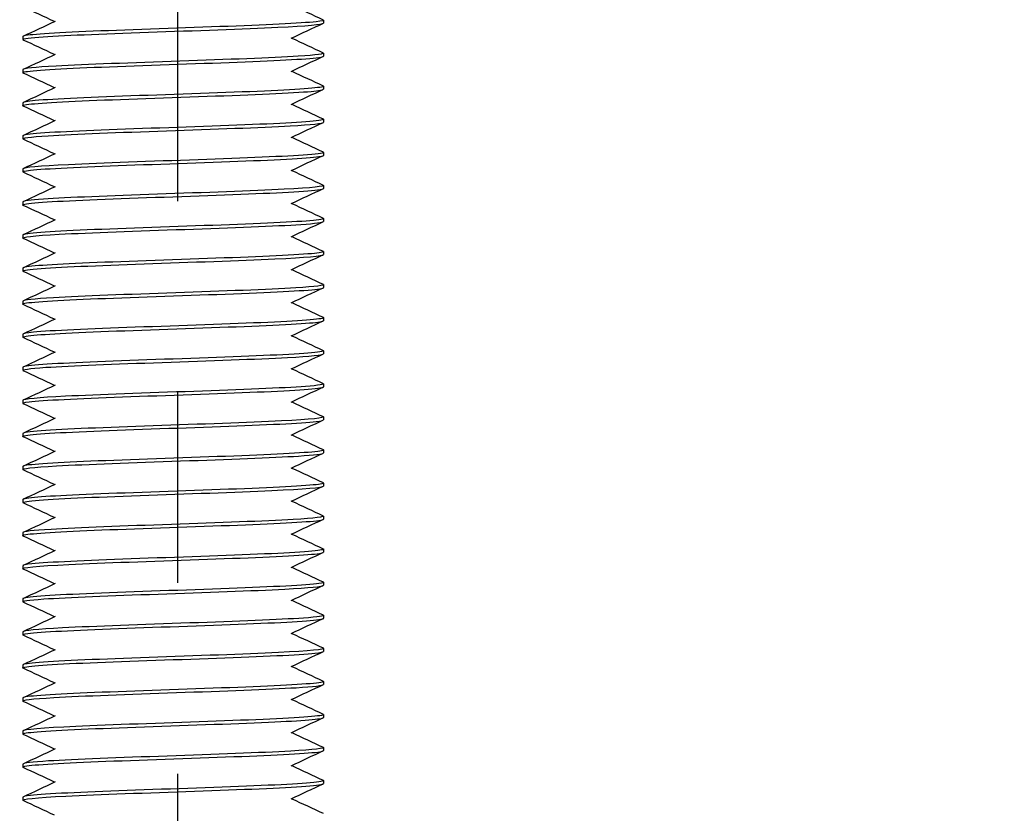
# Model space of a CAD drawing. Units: millimetres. Extents: x 5764 to 7510, y 1058 to 2282.
# Drawn here: x 6559 to 6592, y 1561 to 1587 of the extents above; entities that cross this region are included whole.
import ezdxf
from ezdxf import colors
from ezdxf.entities.mleader import LeaderData, LeaderLine
from ezdxf.math import Vec2, Vec3

# ---------------------------------------------------------------- set-up
doc = ezdxf.new("R2010")
doc.units = ezdxf.units.MM
doc.header["$LTSCALE"] = 2
doc.linetypes.add('CENTER2', pattern=[28.575, 19.05, -3.175, 3.175, -3.175])
doc.layers.get('0').update_dxf_attribs({"lineweight": 25})
doc.layers.add('TSD-ALUMINIUM', color=7, linetype='Continuous', lineweight=25)
doc.styles.get("Standard").update_dxf_attribs({"font": 'arial.ttf'})

msp = doc.modelspace()

# ---------------------------------------------------------------- linework, layer by layer
at = {"color": 1, "linetype": 'CENTER2'}
msp.add_line((6564.45, 1295.384), (6564.45, 1815.9), dxfattribs=at)
at = {"layer": 'TSD-ALUMINIUM', "color": 152}
for p, q in [((6569.293, 1587.155), (6569.293, 1587.055)), ((6559.293, 1586.605), (6559.293, 1586.505)), ((6569.293, 1586.055), (6569.293, 1585.955)), ((6559.293, 1585.505), (6559.293, 1585.405)), ((6569.293, 1584.955), (6569.293, 1584.855)), ((6559.293, 1584.405), (6559.293, 1584.305)), ((6569.293, 1583.855), (6569.293, 1583.755)), ((6559.293, 1583.305), (6559.293, 1583.205)), ((6569.293, 1582.755), (6569.293, 1582.655)), ((6559.293, 1582.205), (6559.293, 1582.105)), ((6569.293, 1581.655), (6569.293, 1581.555)), ((6559.293, 1581.105), (6559.293, 1581.005)), ((6569.293, 1580.555), (6569.293, 1580.455)), ((6559.293, 1580.005), (6559.293, 1579.905)), ((6569.293, 1579.455), (6569.293, 1579.355)), ((6559.293, 1578.905), (6559.293, 1578.805)), ((6569.293, 1578.355), (6569.293, 1578.255)), ((6559.293, 1577.805), (6559.293, 1577.705)), ((6569.293, 1577.255), (6569.293, 1577.155)), ((6559.293, 1576.705), (6559.293, 1576.605)), ((6569.293, 1576.155), (6569.293, 1576.055)), ((6559.293, 1575.605), (6559.293, 1575.505)), ((6569.293, 1575.055), (6569.293, 1574.955)), ((6559.293, 1574.505), (6559.293, 1574.405)), ((6569.293, 1573.955), (6569.293, 1573.855)), ((6559.293, 1573.405), (6559.293, 1573.305)), ((6569.293, 1572.855), (6569.293, 1572.755)), ((6559.293, 1572.305), (6559.293, 1572.205)), ((6569.293, 1571.755), (6569.293, 1571.655)), ((6559.293, 1571.205), (6559.293, 1571.105)), ((6569.293, 1570.655), (6569.293, 1570.555)), ((6559.293, 1570.105), (6559.293, 1570.005)), ((6569.293, 1569.555), (6569.293, 1569.455)), ((6559.293, 1569.005), (6559.293, 1568.905)), ((6569.293, 1568.455), (6569.293, 1568.355)), ((6559.293, 1567.905), (6559.293, 1567.805)), ((6569.293, 1567.355), (6569.293, 1567.255)), ((6559.293, 1566.805), (6559.293, 1566.705)), ((6569.293, 1566.255), (6569.293, 1566.155)), ((6559.293, 1565.705), (6559.293, 1565.605)), ((6569.293, 1565.155), (6569.293, 1565.055)), ((6559.293, 1564.605), (6559.293, 1564.505)), ((6569.293, 1564.055), (6569.293, 1563.955)), ((6559.293, 1563.505), (6559.293, 1563.405)), ((6569.293, 1562.955), (6569.293, 1562.855)), ((6559.293, 1562.405), (6559.293, 1562.305)), ((6569.293, 1561.855), (6569.293, 1561.755)), ((6559.293, 1561.305), (6559.293, 1561.205))]:
    msp.add_line(p, q, dxfattribs=at)
for points in [[(6560.35, 1587.105), (6560.003, 1587.268), (6559.655, 1587.43), (6559.308, 1587.592)], [(6568.236, 1587.655), (6568.584, 1587.493), (6568.932, 1587.331), (6569.279, 1587.168)], [(6559.308, 1586.618), (6559.667, 1586.786), (6560.027, 1586.954), (6560.386, 1587.122)], [(6569.279, 1587.042), (6568.92, 1586.874), (6568.56, 1586.706), (6568.201, 1586.538)], [(6568.236, 1586.555), (6568.584, 1586.393), (6568.932, 1586.231), (6569.279, 1586.068)], [(6560.35, 1586.005), (6560.003, 1586.168), (6559.655, 1586.33), (6559.308, 1586.492)], [(6559.308, 1585.518), (6559.667, 1585.686), (6560.027, 1585.854), (6560.386, 1586.022)], [(6569.279, 1585.942), (6568.92, 1585.774), (6568.56, 1585.606), (6568.201, 1585.438)], [(6560.35, 1584.905), (6560.003, 1585.068), (6559.655, 1585.23), (6559.308, 1585.392)], [(6568.236, 1585.455), (6568.584, 1585.293), (6568.932, 1585.131), (6569.279, 1584.968)], [(6559.308, 1584.418), (6559.667, 1584.586), (6560.027, 1584.754), (6560.386, 1584.922)], [(6569.279, 1584.842), (6568.92, 1584.674), (6568.56, 1584.506), (6568.201, 1584.338)], [(6560.35, 1583.805), (6560.003, 1583.968), (6559.655, 1584.13), (6559.308, 1584.292)], [(6568.236, 1584.355), (6568.584, 1584.193), (6568.932, 1584.031), (6569.279, 1583.868)], [(6559.308, 1583.318), (6559.667, 1583.486), (6560.027, 1583.654), (6560.386, 1583.822)], [(6569.279, 1583.742), (6568.92, 1583.574), (6568.56, 1583.406), (6568.201, 1583.238)], [(6568.236, 1583.255), (6568.584, 1583.093), (6568.932, 1582.931), (6569.279, 1582.768)], [(6560.35, 1582.705), (6560.003, 1582.868), (6559.655, 1583.03), (6559.308, 1583.192)], [(6559.308, 1582.218), (6559.667, 1582.386), (6560.027, 1582.554), (6560.386, 1582.722)], [(6569.279, 1582.642), (6568.92, 1582.474), (6568.56, 1582.306), (6568.201, 1582.138)], [(6560.35, 1581.605), (6560.003, 1581.768), (6559.655, 1581.93), (6559.308, 1582.092)], [(6568.236, 1582.155), (6568.584, 1581.993), (6568.932, 1581.831), (6569.279, 1581.668)], [(6559.308, 1581.118), (6559.667, 1581.286), (6560.027, 1581.454), (6560.386, 1581.622)], [(6569.279, 1581.542), (6568.92, 1581.374), (6568.56, 1581.206), (6568.201, 1581.038)], [(6560.35, 1580.505), (6560.003, 1580.668), (6559.655, 1580.83), (6559.308, 1580.992)], [(6568.236, 1581.055), (6568.584, 1580.893), (6568.932, 1580.731), (6569.279, 1580.568)], [(6559.308, 1580.018), (6559.667, 1580.186), (6560.027, 1580.354), (6560.386, 1580.522)], [(6569.279, 1580.442), (6568.92, 1580.274), (6568.56, 1580.106), (6568.201, 1579.938)], [(6560.35, 1579.405), (6560.003, 1579.568), (6559.655, 1579.73), (6559.308, 1579.892)], [(6568.236, 1579.955), (6568.584, 1579.793), (6568.932, 1579.631), (6569.279, 1579.468)], [(6559.308, 1578.918), (6559.667, 1579.086), (6560.027, 1579.254), (6560.386, 1579.422)], [(6569.279, 1579.342), (6568.92, 1579.174), (6568.56, 1579.006), (6568.201, 1578.838)], [(6560.35, 1578.305), (6560.003, 1578.468), (6559.655, 1578.63), (6559.308, 1578.792)], [(6568.236, 1578.855), (6568.584, 1578.693), (6568.932, 1578.531), (6569.279, 1578.368)], [(6559.308, 1577.818), (6559.667, 1577.986), (6560.027, 1578.154), (6560.386, 1578.322)], [(6569.279, 1578.242), (6568.92, 1578.074), (6568.56, 1577.906), (6568.201, 1577.738)], [(6560.35, 1577.205), (6560.003, 1577.368), (6559.655, 1577.53), (6559.308, 1577.692)], [(6568.236, 1577.755), (6568.584, 1577.593), (6568.932, 1577.431), (6569.279, 1577.268)], [(6559.308, 1576.718), (6559.667, 1576.886), (6560.027, 1577.054), (6560.386, 1577.222)], [(6569.279, 1577.142), (6568.92, 1576.974), (6568.56, 1576.806), (6568.201, 1576.638)], [(6560.35, 1576.105), (6560.003, 1576.268), (6559.655, 1576.43), (6559.308, 1576.592)], [(6568.236, 1576.655), (6568.584, 1576.493), (6568.932, 1576.331), (6569.279, 1576.168)], [(6559.308, 1575.618), (6559.667, 1575.786), (6560.027, 1575.954), (6560.386, 1576.122)], [(6569.279, 1576.042), (6568.92, 1575.874), (6568.56, 1575.706), (6568.201, 1575.538)], [(6560.35, 1575.005), (6560.003, 1575.168), (6559.655, 1575.33), (6559.308, 1575.492)], [(6568.236, 1575.555), (6568.584, 1575.393), (6568.932, 1575.231), (6569.279, 1575.068)], [(6559.308, 1574.518), (6559.667, 1574.686), (6560.027, 1574.854), (6560.386, 1575.022)], [(6569.279, 1574.942), (6568.92, 1574.774), (6568.56, 1574.606), (6568.201, 1574.438)], [(6568.236, 1574.455), (6568.584, 1574.293), (6568.932, 1574.131), (6569.279, 1573.968)], [(6560.35, 1573.905), (6560.003, 1574.068), (6559.655, 1574.23), (6559.308, 1574.392)], [(6559.308, 1573.418), (6559.667, 1573.586), (6560.027, 1573.754), (6560.386, 1573.922)], [(6569.279, 1573.842), (6568.92, 1573.674), (6568.56, 1573.506), (6568.201, 1573.338)], [(6560.35, 1572.805), (6560.003, 1572.968), (6559.655, 1573.13), (6559.308, 1573.292)], [(6568.236, 1573.355), (6568.584, 1573.193), (6568.932, 1573.031), (6569.279, 1572.868)], [(6559.308, 1572.318), (6559.667, 1572.486), (6560.027, 1572.654), (6560.386, 1572.822)], [(6569.279, 1572.742), (6568.92, 1572.574), (6568.56, 1572.406), (6568.201, 1572.238)], [(6560.35, 1571.705), (6560.003, 1571.868), (6559.655, 1572.03), (6559.308, 1572.192)], [(6568.236, 1572.255), (6568.584, 1572.093), (6568.932, 1571.931), (6569.279, 1571.768)], [(6559.308, 1571.218), (6559.667, 1571.386), (6560.027, 1571.554), (6560.386, 1571.722)], [(6569.279, 1571.642), (6568.92, 1571.474), (6568.56, 1571.306), (6568.201, 1571.138)], [(6568.236, 1571.155), (6568.584, 1570.993), (6568.932, 1570.831), (6569.279, 1570.668)], [(6560.35, 1570.605), (6560.003, 1570.768), (6559.655, 1570.93), (6559.308, 1571.092)], [(6559.308, 1570.118), (6559.667, 1570.286), (6560.027, 1570.454), (6560.386, 1570.622)], [(6569.279, 1570.542), (6568.92, 1570.374), (6568.56, 1570.206), (6568.201, 1570.038)], [(6560.35, 1569.505), (6560.003, 1569.668), (6559.655, 1569.83), (6559.308, 1569.992)], [(6568.236, 1570.055), (6568.584, 1569.893), (6568.932, 1569.731), (6569.279, 1569.568)], [(6559.308, 1569.018), (6559.667, 1569.186), (6560.027, 1569.354), (6560.386, 1569.522)], [(6569.279, 1569.442), (6568.92, 1569.274), (6568.56, 1569.106), (6568.201, 1568.938)], [(6560.35, 1568.405), (6560.003, 1568.568), (6559.655, 1568.73), (6559.308, 1568.892)], [(6568.236, 1568.955), (6568.584, 1568.793), (6568.932, 1568.631), (6569.279, 1568.468)], [(6559.308, 1567.918), (6559.667, 1568.086), (6560.027, 1568.254), (6560.386, 1568.422)], [(6569.279, 1568.342), (6568.92, 1568.174), (6568.56, 1568.006), (6568.201, 1567.838)], [(6560.35, 1567.305), (6560.003, 1567.468), (6559.655, 1567.63), (6559.308, 1567.792)], [(6568.236, 1567.855), (6568.584, 1567.693), (6568.932, 1567.531), (6569.279, 1567.368)], [(6559.308, 1566.818), (6559.667, 1566.986), (6560.027, 1567.154), (6560.386, 1567.322)], [(6569.279, 1567.242), (6568.92, 1567.074), (6568.56, 1566.906), (6568.201, 1566.738)], [(6560.35, 1566.205), (6560.003, 1566.368), (6559.655, 1566.53), (6559.308, 1566.692)], [(6568.236, 1566.755), (6568.584, 1566.593), (6568.932, 1566.431), (6569.279, 1566.268)], [(6559.308, 1565.718), (6559.667, 1565.886), (6560.027, 1566.054), (6560.386, 1566.222)], [(6569.279, 1566.142), (6568.92, 1565.974), (6568.56, 1565.806), (6568.201, 1565.638)], [(6560.35, 1565.105), (6560.003, 1565.268), (6559.655, 1565.43), (6559.308, 1565.592)], [(6568.236, 1565.655), (6568.584, 1565.493), (6568.932, 1565.331), (6569.279, 1565.168)], [(6559.308, 1564.618), (6559.667, 1564.786), (6560.027, 1564.954), (6560.386, 1565.122)], [(6569.279, 1565.042), (6568.92, 1564.874), (6568.56, 1564.706), (6568.201, 1564.538)], [(6560.35, 1564.005), (6560.003, 1564.168), (6559.655, 1564.33), (6559.308, 1564.492)], [(6568.236, 1564.555), (6568.584, 1564.393), (6568.932, 1564.231), (6569.279, 1564.068)], [(6559.308, 1563.518), (6559.667, 1563.686), (6560.027, 1563.854), (6560.386, 1564.022)], [(6569.279, 1563.942), (6568.92, 1563.774), (6568.56, 1563.606), (6568.201, 1563.438)], [(6560.35, 1562.905), (6560.003, 1563.068), (6559.655, 1563.23), (6559.308, 1563.392)], [(6568.236, 1563.455), (6568.584, 1563.293), (6568.932, 1563.131), (6569.279, 1562.968)], [(6559.308, 1562.418), (6559.667, 1562.586), (6560.027, 1562.754), (6560.386, 1562.922)], [(6569.279, 1562.842), (6568.92, 1562.674), (6568.56, 1562.506), (6568.201, 1562.338)], [(6568.236, 1562.355), (6568.584, 1562.193), (6568.932, 1562.031), (6569.279, 1561.868)], [(6560.35, 1561.805), (6560.003, 1561.968), (6559.655, 1562.13), (6559.308, 1562.292)], [(6559.308, 1561.318), (6559.667, 1561.486), (6560.027, 1561.654), (6560.386, 1561.822)], [(6569.279, 1561.742), (6568.92, 1561.574), (6568.56, 1561.406), (6568.201, 1561.238)], [(6560.35, 1560.705), (6560.003, 1560.868), (6559.655, 1561.03), (6559.308, 1561.192)], [(6568.236, 1561.255), (6568.584, 1561.093), (6568.932, 1560.931), (6569.279, 1560.768)]]:
    msp.add_open_spline(points, degree=3, dxfattribs=at)
for points, knots in [([(6559.317, 1586.492), (6559.251, 1586.524), (6559.423, 1586.556), (6559.833, 1586.587), (6560.538, 1586.642), (6561.929, 1586.697), (6563.469, 1586.751), (6565.008, 1586.806), (6566.657, 1586.861), (6567.777, 1586.915), (6568.733, 1586.962), (6569.283, 1587.009), (6569.291, 1587.055)], [-265.539715, -265.539715, -265.539715, -265.539715, -264.995859, -264.995859, -264.995859, -264.059465, -264.059465, -264.059465, -263.123071, -263.123071, -263.123071, -262.322987, -262.322987, -262.322987, -262.322987]), ([(6569.27, 1587.168), (6569.321, 1587.145), (6569.248, 1587.123), (6569.043, 1587.1), (6568.555, 1587.045), (6567.333, 1586.99), (6565.85, 1586.936), (6564.367, 1586.881), (6562.659, 1586.826), (6561.389, 1586.772), (6560.119, 1586.717), (6559.317, 1586.662), (6559.294, 1586.608), (6559.294, 1586.607), (6559.293, 1586.606), (6559.293, 1586.605)], [255.964665, 255.964665, 255.964665, 255.964665, 256.35764, 256.35764, 256.35764, 257.294034, 257.294034, 257.294034, 258.230428, 258.230428, 258.230428, 259.166822, 259.166822, 259.166822, 259.181394, 259.181394, 259.181394, 259.181394]), ([(6559.314, 1585.392), (6559.277, 1585.408), (6559.301, 1585.424), (6559.39, 1585.44), (6559.696, 1585.494), (6560.762, 1585.549), (6562.176, 1585.604), (6563.59, 1585.658), (6565.317, 1585.713), (6566.687, 1585.768), (6568.057, 1585.822), (6569.037, 1585.877), (6569.248, 1585.932), (6569.278, 1585.939), (6569.292, 1585.947), (6569.291, 1585.955)], [-271.822901, -271.822901, -271.822901, -271.822901, -271.550617, -271.550617, -271.550617, -270.614223, -270.614223, -270.614223, -269.677829, -269.677829, -269.677829, -268.741435, -268.741435, -268.741435, -268.606172, -268.606172, -268.606172, -268.606172]), ([(6569.273, 1586.068), (6569.349, 1586.03), (6569.065, 1585.991), (6568.45, 1585.952), (6567.582, 1585.897), (6566.077, 1585.843), (6564.518, 1585.788), (6562.959, 1585.733), (6561.384, 1585.679), (6560.404, 1585.624), (6559.692, 1585.585), (6559.306, 1585.545), (6559.3, 1585.505)], [262.24785, 262.24785, 262.24785, 262.24785, 262.912398, 262.912398, 262.912398, 263.848792, 263.848792, 263.848792, 264.785186, 264.785186, 264.785186, 265.464579, 265.464579, 265.464579, 265.464579]), ([(6569.279, 1584.968), (6569.396, 1584.914), (6568.735, 1584.859), (6567.552, 1584.804), (6566.368, 1584.75), (6564.691, 1584.695), (6563.17, 1584.641), (6561.649, 1584.586), (6560.322, 1584.531), (6559.703, 1584.477), (6559.434, 1584.453), (6559.301, 1584.429), (6559.303, 1584.405)], [268.531036, 268.531036, 268.531036, 268.531036, 269.467156, 269.467156, 269.467156, 270.40355, 270.40355, 270.40355, 271.339944, 271.339944, 271.339944, 271.747765, 271.747765, 271.747765, 271.747765]), ([(6559.308, 1584.292), (6559.307, 1584.292), (6559.307, 1584.292), (6559.307, 1584.292), (6559.191, 1584.347), (6559.854, 1584.401), (6561.039, 1584.456), (6562.223, 1584.511), (6563.901, 1584.565), (6565.421, 1584.62), (6566.942, 1584.675), (6568.268, 1584.729), (6568.885, 1584.784), (6569.154, 1584.808), (6569.285, 1584.831), (6569.284, 1584.855)], [-278.106086, -278.106086, -278.106086, -278.106086, -278.105374, -278.105374, -278.105374, -277.168981, -277.168981, -277.168981, -276.232587, -276.232587, -276.232587, -275.296193, -275.296193, -275.296193, -274.889357, -274.889357, -274.889357, -274.889357]), ([(6559.314, 1583.192), (6559.237, 1583.231), (6559.522, 1583.27), (6560.14, 1583.309), (6561.009, 1583.363), (6562.514, 1583.418), (6564.073, 1583.473), (6565.633, 1583.527), (6567.207, 1583.582), (6568.186, 1583.636), (6568.896, 1583.676), (6569.281, 1583.716), (6569.287, 1583.755)], [-284.389271, -284.389271, -284.389271, -284.389271, -283.723738, -283.723738, -283.723738, -282.787344, -282.787344, -282.787344, -281.85095, -281.85095, -281.85095, -281.172542, -281.172542, -281.172542, -281.172542]), ([(6569.273, 1583.868), (6569.309, 1583.853), (6569.286, 1583.837), (6569.198, 1583.821), (6568.893, 1583.766), (6567.828, 1583.712), (6566.415, 1583.657), (6565.002, 1583.602), (6563.275, 1583.548), (6561.904, 1583.493), (6560.533, 1583.438), (6559.552, 1583.384), (6559.34, 1583.329), (6559.309, 1583.321), (6559.294, 1583.313), (6559.296, 1583.305)], [274.814221, 274.814221, 274.814221, 274.814221, 275.085519, 275.085519, 275.085519, 276.021913, 276.021913, 276.021913, 276.958307, 276.958307, 276.958307, 277.894701, 277.894701, 277.894701, 278.03095, 278.03095, 278.03095, 278.03095]), ([(6559.317, 1582.092), (6559.266, 1582.115), (6559.34, 1582.138), (6559.545, 1582.161), (6560.035, 1582.216), (6561.258, 1582.27), (6562.742, 1582.325), (6564.225, 1582.38), (6565.932, 1582.434), (6567.202, 1582.489), (6568.471, 1582.544), (6569.272, 1582.598), (6569.293, 1582.653), (6569.293, 1582.654), (6569.293, 1582.654), (6569.293, 1582.655)], [-290.672457, -290.672457, -290.672457, -290.672457, -290.278496, -290.278496, -290.278496, -289.342102, -289.342102, -289.342102, -288.405708, -288.405708, -288.405708, -287.469314, -287.469314, -287.469314, -287.455728, -287.455728, -287.455728, -287.455728]), ([(6569.27, 1582.768), (6569.335, 1582.737), (6569.164, 1582.705), (6568.756, 1582.673), (6568.053, 1582.619), (6566.662, 1582.564), (6565.123, 1582.509), (6563.584, 1582.455), (6561.934, 1582.4), (6560.814, 1582.345), (6559.855, 1582.299), (6559.303, 1582.252), (6559.296, 1582.205)], [281.097406, 281.097406, 281.097406, 281.097406, 281.640277, 281.640277, 281.640277, 282.576671, 282.576671, 282.576671, 283.513065, 283.513065, 283.513065, 284.314135, 284.314135, 284.314135, 284.314135]), ([(6569.277, 1581.668), (6569.372, 1581.621), (6568.903, 1581.573), (6567.988, 1581.526), (6566.937, 1581.471), (6565.322, 1581.417), (6563.77, 1581.362), (6562.218, 1581.307), (6560.766, 1581.253), (6559.978, 1581.198), (6559.532, 1581.167), (6559.305, 1581.136), (6559.303, 1581.105)], [287.380592, 287.380592, 287.380592, 287.380592, 288.195035, 288.195035, 288.195035, 289.131429, 289.131429, 289.131429, 290.067823, 290.067823, 290.067823, 290.59732, 290.59732, 290.59732, 290.59732]), ([(6559.309, 1580.992), (6559.293, 1580.999), (6559.289, 1581.006), (6559.299, 1581.013), (6559.373, 1581.068), (6560.224, 1581.123), (6561.523, 1581.177), (6562.823, 1581.232), (6564.538, 1581.287), (6566.004, 1581.341), (6567.471, 1581.396), (6568.652, 1581.451), (6569.091, 1581.505), (6569.225, 1581.522), (6569.289, 1581.539), (6569.286, 1581.555)], [-296.955642, -296.955642, -296.955642, -296.955642, -296.833254, -296.833254, -296.833254, -295.89686, -295.89686, -295.89686, -294.960466, -294.960466, -294.960466, -294.024072, -294.024072, -294.024072, -293.738913, -293.738913, -293.738913, -293.738913]), ([(6559.31, 1579.892), (6559.22, 1579.938), (6559.651, 1579.984), (6560.508, 1580.03), (6561.528, 1580.085), (6563.125, 1580.139), (6564.681, 1580.194), (6566.237, 1580.248), (6567.714, 1580.303), (6568.538, 1580.358), (6569.029, 1580.39), (6569.281, 1580.423), (6569.284, 1580.455)], [-303.238827, -303.238827, -303.238827, -303.238827, -302.451617, -302.451617, -302.451617, -301.515223, -301.515223, -301.515223, -300.578829, -300.578829, -300.578829, -300.022098, -300.022098, -300.022098, -300.022098]), ([(6569.277, 1580.568), (6569.297, 1580.56), (6569.298, 1580.551), (6569.28, 1580.542), (6569.163, 1580.488), (6568.271, 1580.433), (6566.949, 1580.378), (6565.627, 1580.324), (6563.907, 1580.269), (6562.455, 1580.214), (6561.004, 1580.16), (6559.857, 1580.105), (6559.459, 1580.05), (6559.349, 1580.035), (6559.297, 1580.02), (6559.3, 1580.005)], [293.663777, 293.663777, 293.663777, 293.663777, 293.813399, 293.813399, 293.813399, 294.749793, 294.749793, 294.749793, 295.686186, 295.686186, 295.686186, 296.62258, 296.62258, 296.62258, 296.880506, 296.880506, 296.880506, 296.880506]), ([(6559.317, 1578.792), (6559.254, 1578.822), (6559.404, 1578.852), (6559.771, 1578.882), (6560.436, 1578.937), (6561.799, 1578.992), (6563.33, 1579.046), (6564.861, 1579.101), (6566.524, 1579.156), (6567.674, 1579.21), (6568.691, 1579.259), (6569.285, 1579.307), (6569.292, 1579.355)], [-309.522013, -309.522013, -309.522013, -309.522013, -309.006375, -309.006375, -309.006375, -308.069981, -308.069981, -308.069981, -307.133587, -307.133587, -307.133587, -306.305284, -306.305284, -306.305284, -306.305284]), ([(6569.27, 1579.468), (6569.324, 1579.444), (6569.235, 1579.419), (6568.997, 1579.395), (6568.468, 1579.34), (6567.211, 1579.285), (6565.715, 1579.231), (6564.219, 1579.176), (6562.52, 1579.121), (6561.275, 1579.067), (6560.049, 1579.013), (6559.295, 1578.959), (6559.293, 1578.905)], [299.946962, 299.946962, 299.946962, 299.946962, 300.368156, 300.368156, 300.368156, 301.30455, 301.30455, 301.30455, 302.240944, 302.240944, 302.240944, 303.163691, 303.163691, 303.163691, 303.163691]), ([(6569.273, 1578.368), (6569.353, 1578.328), (6569.038, 1578.288), (6568.37, 1578.247), (6567.466, 1578.192), (6565.938, 1578.138), (6564.377, 1578.083), (6562.817, 1578.029), (6561.262, 1577.974), (6560.317, 1577.919), (6559.659, 1577.881), (6559.306, 1577.843), (6559.3, 1577.805)], [306.230148, 306.230148, 306.230148, 306.230148, 306.922914, 306.922914, 306.922914, 307.859308, 307.859308, 307.859308, 308.795702, 308.795702, 308.795702, 309.446876, 309.446876, 309.446876, 309.446876]), ([(6559.313, 1577.692), (6559.28, 1577.706), (6559.296, 1577.721), (6559.365, 1577.735), (6559.627, 1577.789), (6560.655, 1577.844), (6562.049, 1577.899), (6563.444, 1577.953), (6565.171, 1578.008), (6566.562, 1578.063), (6567.953, 1578.117), (6568.973, 1578.172), (6569.227, 1578.227), (6569.271, 1578.236), (6569.292, 1578.246), (6569.29, 1578.255)], [-315.805198, -315.805198, -315.805198, -315.805198, -315.561133, -315.561133, -315.561133, -314.624739, -314.624739, -314.624739, -313.688345, -313.688345, -313.688345, -312.751951, -312.751951, -312.751951, -312.588469, -312.588469, -312.588469, -312.588469]), ([(6559.308, 1576.592), (6559.197, 1576.645), (6559.811, 1576.698), (6560.933, 1576.751), (6562.088, 1576.806), (6563.754, 1576.86), (6565.284, 1576.915), (6566.813, 1576.97), (6568.17, 1577.024), (6568.828, 1577.079), (6569.133, 1577.104), (6569.285, 1577.13), (6569.284, 1577.155)], [-322.088383, -322.088383, -322.088383, -322.088383, -321.179497, -321.179497, -321.179497, -320.243103, -320.243103, -320.243103, -319.306709, -319.306709, -319.306709, -318.871654, -318.871654, -318.871654, -318.871654]), ([(6569.279, 1577.268), (6569.283, 1577.267), (6569.286, 1577.265), (6569.288, 1577.263), (6569.361, 1577.209), (6568.656, 1577.154), (6567.444, 1577.1), (6566.232, 1577.045), (6564.543, 1576.99), (6563.033, 1576.936), (6561.523, 1576.881), (6560.228, 1576.826), (6559.649, 1576.772), (6559.415, 1576.75), (6559.301, 1576.727), (6559.303, 1576.705)], [312.513333, 312.513333, 312.513333, 312.513333, 312.541278, 312.541278, 312.541278, 313.477672, 313.477672, 313.477672, 314.414066, 314.414066, 314.414066, 315.35046, 315.35046, 315.35046, 315.730062, 315.730062, 315.730062, 315.730062]), ([(6559.315, 1575.492), (6559.241, 1575.529), (6559.497, 1575.566), (6560.063, 1575.604), (6560.895, 1575.658), (6562.376, 1575.713), (6563.933, 1575.768), (6565.489, 1575.822), (6567.083, 1575.877), (6568.096, 1575.932), (6568.861, 1575.973), (6569.281, 1576.014), (6569.288, 1576.055)], [-328.371569, -328.371569, -328.371569, -328.371569, -327.734254, -327.734254, -327.734254, -326.79786, -326.79786, -326.79786, -325.861466, -325.861466, -325.861466, -325.15484, -325.15484, -325.15484, -325.15484]), ([(6569.272, 1576.168), (6569.312, 1576.151), (6569.279, 1576.133), (6569.168, 1576.116), (6568.821, 1576.061), (6567.718, 1576.007), (6566.287, 1575.952), (6564.855, 1575.897), (6563.131, 1575.843), (6561.781, 1575.788), (6560.432, 1575.733), (6559.491, 1575.679), (6559.323, 1575.624), (6559.303, 1575.618), (6559.294, 1575.612), (6559.295, 1575.605)], [318.796518, 318.796518, 318.796518, 318.796518, 319.096035, 319.096035, 319.096035, 320.032429, 320.032429, 320.032429, 320.968823, 320.968823, 320.968823, 321.905217, 321.905217, 321.905217, 322.013247, 322.013247, 322.013247, 322.013247]), ([(6559.316, 1574.392), (6559.269, 1574.413), (6559.328, 1574.435), (6559.503, 1574.456), (6559.95, 1574.511), (6561.139, 1574.565), (6562.608, 1574.62), (6564.077, 1574.675), (6565.791, 1574.729), (6567.086, 1574.784), (6568.381, 1574.839), (6569.224, 1574.893), (6569.289, 1574.948), (6569.292, 1574.95), (6569.293, 1574.953), (6569.293, 1574.955)], [-334.654754, -334.654754, -334.654754, -334.654754, -334.289012, -334.289012, -334.289012, -333.352618, -333.352618, -333.352618, -332.416224, -332.416224, -332.416224, -331.47983, -331.47983, -331.47983, -331.438025, -331.438025, -331.438025, -331.438025]), ([(6569.27, 1575.068), (6569.338, 1575.035), (6569.144, 1575.002), (6568.691, 1574.968), (6567.948, 1574.914), (6566.529, 1574.859), (6564.983, 1574.804), (6563.438, 1574.75), (6561.803, 1574.695), (6560.714, 1574.641), (6559.814, 1574.595), (6559.304, 1574.55), (6559.297, 1574.505)], [325.079703, 325.079703, 325.079703, 325.079703, 325.650793, 325.650793, 325.650793, 326.587187, 326.587187, 326.587187, 327.523581, 327.523581, 327.523581, 328.296432, 328.296432, 328.296432, 328.296432]), ([(6559.309, 1573.292), (6559.296, 1573.298), (6559.291, 1573.303), (6559.294, 1573.309), (6559.324, 1573.363), (6560.133, 1573.418), (6561.407, 1573.472), (6562.681, 1573.527), (6564.39, 1573.582), (6565.871, 1573.636), (6567.352, 1573.691), (6568.569, 1573.746), (6569.05, 1573.8), (6569.211, 1573.819), (6569.288, 1573.837), (6569.286, 1573.855)], [-340.937939, -340.937939, -340.937939, -340.937939, -340.84377, -340.84377, -340.84377, -339.907376, -339.907376, -339.907376, -338.970982, -338.970982, -338.970982, -338.034588, -338.034588, -338.034588, -337.72121, -337.72121, -337.72121, -337.72121]), ([(6569.278, 1573.968), (6569.377, 1573.919), (6568.867, 1573.87), (6567.892, 1573.821), (6566.808, 1573.766), (6565.177, 1573.712), (6563.63, 1573.657), (6562.083, 1573.602), (6560.659, 1573.548), (6559.909, 1573.493), (6559.507, 1573.464), (6559.304, 1573.434), (6559.303, 1573.405)], [331.362889, 331.362889, 331.362889, 331.362889, 332.205551, 332.205551, 332.205551, 333.141945, 333.141945, 333.141945, 334.078339, 334.078339, 334.078339, 334.579618, 334.579618, 334.579618, 334.579618]), ([(6569.276, 1572.868), (6569.3, 1572.858), (6569.297, 1572.848), (6569.267, 1572.837), (6569.107, 1572.783), (6568.174, 1572.728), (6566.828, 1572.673), (6565.483, 1572.619), (6563.759, 1572.564), (6562.325, 1572.509), (6560.89, 1572.455), (6559.78, 1572.4), (6559.425, 1572.345), (6559.338, 1572.332), (6559.296, 1572.319), (6559.299, 1572.305)], [337.646074, 337.646074, 337.646074, 337.646074, 337.823915, 337.823915, 337.823915, 338.760309, 338.760309, 338.760309, 339.696703, 339.696703, 339.696703, 340.633097, 340.633097, 340.633097, 340.862803, 340.862803, 340.862803, 340.862803]), ([(6559.311, 1572.192), (6559.224, 1572.236), (6559.618, 1572.281), (6560.418, 1572.325), (6561.404, 1572.38), (6562.982, 1572.434), (6564.541, 1572.489), (6566.099, 1572.544), (6567.6, 1572.598), (6568.462, 1572.653), (6569, 1572.687), (6569.281, 1572.721), (6569.285, 1572.755)], [-347.221124, -347.221124, -347.221124, -347.221124, -346.462133, -346.462133, -346.462133, -345.52574, -345.52574, -345.52574, -344.589346, -344.589346, -344.589346, -344.004396, -344.004396, -344.004396, -344.004396]), ([(6559.317, 1571.092), (6559.257, 1571.121), (6559.387, 1571.149), (6559.712, 1571.177), (6560.338, 1571.232), (6561.67, 1571.287), (6563.192, 1571.341), (6564.714, 1571.396), (6566.39, 1571.451), (6567.569, 1571.505), (6568.647, 1571.555), (6569.287, 1571.605), (6569.292, 1571.655)], [-353.50431, -353.50431, -353.50431, -353.50431, -353.016891, -353.016891, -353.016891, -352.080497, -352.080497, -352.080497, -351.144103, -351.144103, -351.144103, -350.287581, -350.287581, -350.287581, -350.287581]), ([(6569.27, 1571.768), (6569.326, 1571.742), (6569.221, 1571.716), (6568.947, 1571.69), (6568.377, 1571.635), (6567.088, 1571.58), (6565.579, 1571.526), (6564.071, 1571.471), (6562.381, 1571.416), (6561.164, 1571.362), (6560.001, 1571.31), (6559.297, 1571.257), (6559.294, 1571.205)], [343.929259, 343.929259, 343.929259, 343.929259, 344.378672, 344.378672, 344.378672, 345.315066, 345.315066, 345.315066, 346.25146, 346.25146, 346.25146, 347.145988, 347.145988, 347.145988, 347.145988]), ([(6559.312, 1569.992), (6559.283, 1570.005), (6559.292, 1570.017), (6559.343, 1570.03), (6559.562, 1570.084), (6560.55, 1570.139), (6561.924, 1570.194), (6563.298, 1570.248), (6565.025, 1570.303), (6566.435, 1570.358), (6567.846, 1570.412), (6568.904, 1570.467), (6569.202, 1570.522), (6569.263, 1570.533), (6569.291, 1570.544), (6569.289, 1570.555)], [-359.787495, -359.787495, -359.787495, -359.787495, -359.571649, -359.571649, -359.571649, -358.635255, -358.635255, -358.635255, -357.698861, -357.698861, -357.698861, -356.762467, -356.762467, -356.762467, -356.570766, -356.570766, -356.570766, -356.570766]), ([(6569.274, 1570.668), (6569.357, 1570.626), (6569.01, 1570.584), (6568.286, 1570.542), (6567.347, 1570.488), (6565.797, 1570.433), (6564.236, 1570.378), (6562.676, 1570.324), (6561.143, 1570.269), (6560.233, 1570.214), (6559.627, 1570.178), (6559.306, 1570.142), (6559.301, 1570.105)], [350.212445, 350.212445, 350.212445, 350.212445, 350.93343, 350.93343, 350.93343, 351.869824, 351.869824, 351.869824, 352.806218, 352.806218, 352.806218, 353.429174, 353.429174, 353.429174, 353.429174]), ([(6569.279, 1569.568), (6569.286, 1569.565), (6569.291, 1569.562), (6569.293, 1569.559), (6569.322, 1569.504), (6568.572, 1569.449), (6567.333, 1569.395), (6566.094, 1569.34), (6564.396, 1569.285), (6562.897, 1569.231), (6561.399, 1569.176), (6560.136, 1569.121), (6559.599, 1569.067), (6559.397, 1569.046), (6559.3, 1569.026), (6559.302, 1569.005)], [356.49563, 356.49563, 356.49563, 356.49563, 356.551794, 356.551794, 356.551794, 357.488188, 357.488188, 357.488188, 358.424582, 358.424582, 358.424582, 359.360976, 359.360976, 359.360976, 359.712359, 359.712359, 359.712359, 359.712359]), ([(6559.308, 1568.892), (6559.203, 1568.943), (6559.771, 1568.995), (6560.83, 1569.046), (6561.955, 1569.101), (6563.607, 1569.156), (6565.145, 1569.21), (6566.683, 1569.265), (6568.069, 1569.319), (6568.766, 1569.374), (6569.111, 1569.401), (6569.284, 1569.428), (6569.284, 1569.455)], [-366.07068, -366.07068, -366.07068, -366.07068, -365.190013, -365.190013, -365.190013, -364.253619, -364.253619, -364.253619, -363.317225, -363.317225, -363.317225, -362.853951, -362.853951, -362.853951, -362.853951]), ([(6559.316, 1567.792), (6559.244, 1567.828), (6559.473, 1567.863), (6559.989, 1567.899), (6560.784, 1567.953), (6562.239, 1568.008), (6563.792, 1568.063), (6565.345, 1568.117), (6566.957, 1568.172), (6568.003, 1568.227), (6568.824, 1568.269), (6569.281, 1568.312), (6569.289, 1568.355)], [-372.353866, -372.353866, -372.353866, -372.353866, -371.74477, -371.74477, -371.74477, -370.808376, -370.808376, -370.808376, -369.871982, -369.871982, -369.871982, -369.137137, -369.137137, -369.137137, -369.137137]), ([(6569.271, 1568.468), (6569.315, 1568.449), (6569.271, 1568.43), (6569.135, 1568.411), (6568.745, 1568.356), (6567.605, 1568.302), (6566.156, 1568.247), (6564.708, 1568.192), (6562.987, 1568.138), (6561.66, 1568.083), (6560.334, 1568.028), (6559.434, 1567.974), (6559.309, 1567.919), (6559.299, 1567.915), (6559.294, 1567.91), (6559.294, 1567.905)], [362.778815, 362.778815, 362.778815, 362.778815, 363.106552, 363.106552, 363.106552, 364.042945, 364.042945, 364.042945, 364.979339, 364.979339, 364.979339, 365.915733, 365.915733, 365.915733, 365.995544, 365.995544, 365.995544, 365.995544]), ([(6559.316, 1566.692), (6559.271, 1566.712), (6559.319, 1566.731), (6559.465, 1566.751), (6559.869, 1566.806), (6561.022, 1566.86), (6562.476, 1566.915), (6563.93, 1566.97), (6565.649, 1567.024), (6566.968, 1567.079), (6568.286, 1567.134), (6569.172, 1567.188), (6569.281, 1567.243), (6569.289, 1567.247), (6569.293, 1567.251), (6569.293, 1567.255)], [-378.637051, -378.637051, -378.637051, -378.637051, -378.299528, -378.299528, -378.299528, -377.363134, -377.363134, -377.363134, -376.42674, -376.42674, -376.42674, -375.490346, -375.490346, -375.490346, -375.420322, -375.420322, -375.420322, -375.420322]), ([(6569.271, 1567.368), (6569.342, 1567.333), (6569.122, 1567.298), (6568.622, 1567.263), (6567.841, 1567.209), (6566.395, 1567.154), (6564.843, 1567.1), (6563.292, 1567.045), (6561.674, 1566.99), (6560.617, 1566.936), (6559.776, 1566.892), (6559.305, 1566.849), (6559.297, 1566.805)], [369.062001, 369.062001, 369.062001, 369.062001, 369.661309, 369.661309, 369.661309, 370.597703, 370.597703, 370.597703, 371.534097, 371.534097, 371.534097, 372.278729, 372.278729, 372.278729, 372.278729]), ([(6569.279, 1566.268), (6569.382, 1566.218), (6568.829, 1566.167), (6567.792, 1566.116), (6566.677, 1566.061), (6565.031, 1566.007), (6563.49, 1565.952), (6561.95, 1565.897), (6560.554, 1565.843), (6559.843, 1565.788), (6559.483, 1565.76), (6559.303, 1565.733), (6559.303, 1565.705)], [375.345186, 375.345186, 375.345186, 375.345186, 376.216067, 376.216067, 376.216067, 377.152461, 377.152461, 377.152461, 378.088855, 378.088855, 378.088855, 378.561915, 378.561915, 378.561915, 378.561915]), ([(6559.308, 1565.592), (6559.3, 1565.596), (6559.295, 1565.6), (6559.294, 1565.604), (6559.279, 1565.658), (6560.045, 1565.713), (6561.293, 1565.768), (6562.542, 1565.822), (6564.242, 1565.877), (6565.737, 1565.931), (6567.231, 1565.986), (6568.482, 1566.041), (6569.005, 1566.095), (6569.195, 1566.115), (6569.287, 1566.135), (6569.285, 1566.155)], [-384.920236, -384.920236, -384.920236, -384.920236, -384.854286, -384.854286, -384.854286, -383.917892, -383.917892, -383.917892, -382.981498, -382.981498, -382.981498, -382.045104, -382.045104, -382.045104, -381.703507, -381.703507, -381.703507, -381.703507]), ([(6559.312, 1564.492), (6559.228, 1564.535), (6559.588, 1564.577), (6560.33, 1564.62), (6561.282, 1564.675), (6562.839, 1564.729), (6564.4, 1564.784), (6565.96, 1564.839), (6567.484, 1564.893), (6568.383, 1564.948), (6568.971, 1564.984), (6569.281, 1565.019), (6569.285, 1565.055)], [-391.203422, -391.203422, -391.203422, -391.203422, -390.47265, -390.47265, -390.47265, -389.536256, -389.536256, -389.536256, -388.599862, -388.599862, -388.599862, -387.986693, -387.986693, -387.986693, -387.986693]), ([(6569.275, 1565.168), (6569.303, 1565.156), (6569.295, 1565.144), (6569.251, 1565.132), (6569.047, 1565.078), (6568.073, 1565.023), (6566.706, 1564.968), (6565.339, 1564.914), (6563.612, 1564.859), (6562.196, 1564.804), (6560.779, 1564.75), (6559.707, 1564.695), (6559.395, 1564.64), (6559.327, 1564.629), (6559.296, 1564.617), (6559.298, 1564.605)], [381.628371, 381.628371, 381.628371, 381.628371, 381.834431, 381.834431, 381.834431, 382.770825, 382.770825, 382.770825, 383.707219, 383.707219, 383.707219, 384.643613, 384.643613, 384.643613, 384.8451, 384.8451, 384.8451, 384.8451]), ([(6559.317, 1563.392), (6559.26, 1563.419), (6559.371, 1563.446), (6559.658, 1563.472), (6560.242, 1563.527), (6561.543, 1563.582), (6563.055, 1563.636), (6564.567, 1563.691), (6566.253, 1563.746), (6567.461, 1563.8), (6568.602, 1563.852), (6569.289, 1563.904), (6569.293, 1563.955)], [-397.486607, -397.486607, -397.486607, -397.486607, -397.027407, -397.027407, -397.027407, -396.091013, -396.091013, -396.091013, -395.154619, -395.154619, -395.154619, -394.269878, -394.269878, -394.269878, -394.269878]), ([(6569.269, 1564.068), (6569.329, 1564.041), (6569.206, 1564.013), (6568.894, 1563.985), (6568.283, 1563.93), (6566.961, 1563.875), (6565.443, 1563.821), (6563.924, 1563.766), (6562.244, 1563.712), (6561.055, 1563.657), (6559.955, 1563.606), (6559.3, 1563.556), (6559.294, 1563.505)], [387.911557, 387.911557, 387.911557, 387.911557, 388.389188, 388.389188, 388.389188, 389.325582, 389.325582, 389.325582, 390.261976, 390.261976, 390.261976, 391.128285, 391.128285, 391.128285, 391.128285]), ([(6569.275, 1562.968), (6569.361, 1562.925), (6568.979, 1562.881), (6568.2, 1562.837), (6567.226, 1562.783), (6565.655, 1562.728), (6564.095, 1562.673), (6562.536, 1562.619), (6561.026, 1562.564), (6560.152, 1562.509), (6559.597, 1562.475), (6559.306, 1562.44), (6559.302, 1562.405)], [394.194742, 394.194742, 394.194742, 394.194742, 394.943946, 394.943946, 394.943946, 395.88034, 395.88034, 395.88034, 396.816734, 396.816734, 396.816734, 397.411471, 397.411471, 397.411471, 397.411471]), ([(6559.311, 1562.292), (6559.286, 1562.303), (6559.29, 1562.314), (6559.325, 1562.325), (6559.5, 1562.38), (6560.448, 1562.434), (6561.801, 1562.489), (6563.154, 1562.543), (6564.878, 1562.598), (6566.307, 1562.653), (6567.735, 1562.707), (6568.833, 1562.762), (6569.173, 1562.817), (6569.253, 1562.83), (6569.291, 1562.842), (6569.288, 1562.855)], [-403.769792, -403.769792, -403.769792, -403.769792, -403.582165, -403.582165, -403.582165, -402.645771, -402.645771, -402.645771, -401.709377, -401.709377, -401.709377, -400.772983, -400.772983, -400.772983, -400.553063, -400.553063, -400.553063, -400.553063]), ([(6559.309, 1561.192), (6559.208, 1561.242), (6559.733, 1561.292), (6560.729, 1561.341), (6561.824, 1561.396), (6563.461, 1561.451), (6565.006, 1561.505), (6566.55, 1561.56), (6567.965, 1561.615), (6568.702, 1561.669), (6569.088, 1561.698), (6569.283, 1561.727), (6569.284, 1561.755)], [-410.052978, -410.052978, -410.052978, -410.052978, -409.200529, -409.200529, -409.200529, -408.264135, -408.264135, -408.264135, -407.327741, -407.327741, -407.327741, -406.836249, -406.836249, -406.836249, -406.836249]), ([(6569.278, 1561.868), (6569.289, 1561.863), (6569.294, 1561.859), (6569.293, 1561.854), (6569.279, 1561.799), (6568.485, 1561.744), (6567.22, 1561.69), (6565.954, 1561.635), (6564.248, 1561.58), (6562.762, 1561.526), (6561.277, 1561.471), (6560.048, 1561.416), (6559.552, 1561.362), (6559.381, 1561.343), (6559.299, 1561.324), (6559.301, 1561.305)], [400.477927, 400.477927, 400.477927, 400.477927, 400.56231, 400.56231, 400.56231, 401.498704, 401.498704, 401.498704, 402.435098, 402.435098, 402.435098, 403.371492, 403.371492, 403.371492, 403.694656, 403.694656, 403.694656, 403.694656])]:
    msp.add_open_spline(points, degree=3, knots=knots, dxfattribs=at)

# ---------------------------------------------------------------- leaders
ml = msp.add_multileader_mtext('Standard')
ml.set_content('Flat bar Z Bracket', color=256)
ml.set_leader_properties(color=1)
ml.build(insert=Vec2(0, 0))
ml.multileader.update_dxf_attribs({"leader_type": 2, "text_left_attachment_type": 2, "text_right_attachment_type": 2, "dogleg_length": 0.36})
ctx = ml.context
ctx.base_point, ctx.char_height, ctx.landing_gap_size, ctx.plane_origin = Vec3(6609.151, 1597.918), 6, 4, Vec3(6585.622, 1622.909)
ctx.left_attachment, ctx.right_attachment = 2, 2
notes = []
notes.append((ctx, [(0, (1, 1, 0), (6608.791, 1597.918), (1, 0), 0.36, [(0, [(6582.395, 1619.508)], 0, [])])]))
ctx.mtext.insert, ctx.mtext.flow_direction = Vec3(6613.151, 1600.967), 5
for ctx, leaders in notes:
    for number, flags, end, landing, length, lines in leaders:
        leader = LeaderData()
        leader.index, (leader.has_last_leader_line, leader.has_dogleg_vector, leader.attachment_direction) = number, flags
        leader.last_leader_point, leader.dogleg_vector, leader.dogleg_length = Vec3(end), Vec3(landing), length
        for number, points, colour, breaks in lines:
            line = LeaderLine()
            line.index, line.vertices, line.color, line.breaks = number, Vec3.list(points), colors.encode_raw_color(colour), breaks
            leader.lines.append(line)
        ctx.leaders.append(leader)

doc.saveas('drawing.dxf')
